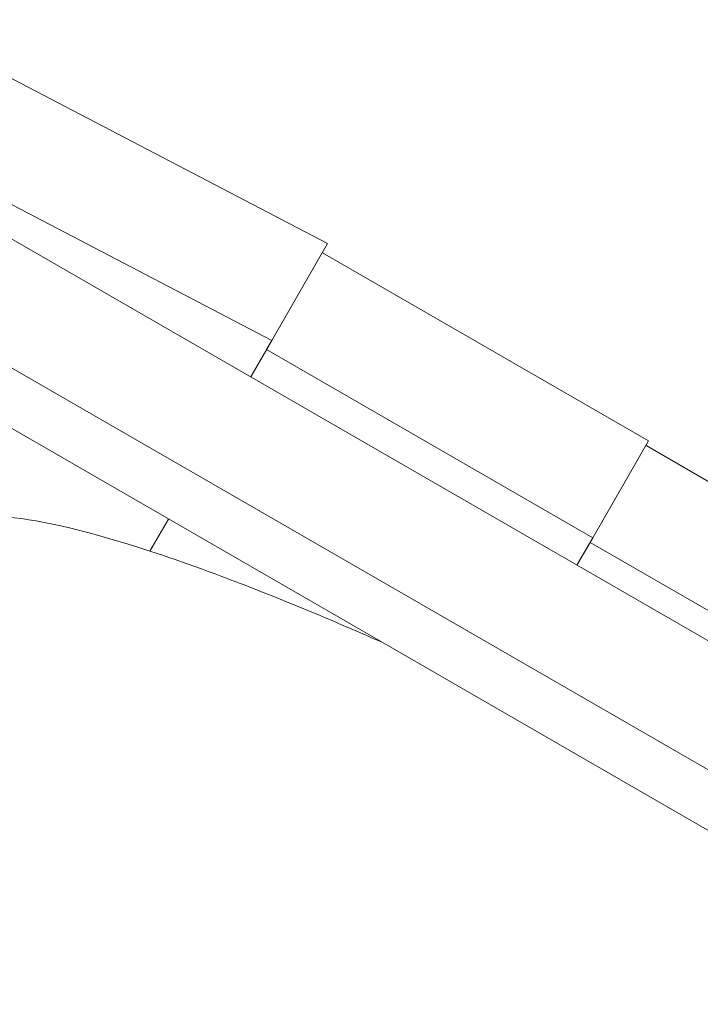
# Model space of a CAD drawing. Units: millimetres. Extents: x -11529 to 44871, y -121403 to -67051.
# Drawn here: x 16510 to 16691, y -69817 to -69555 of the extents above; entities that cross this region are included whole.
import ezdxf

# ---------------------------------------------------------------- set-up
doc = ezdxf.new("R2010")
doc.units = ezdxf.units.MM
doc.header["$LTSCALE"] = 0.5

# ---------------------------------------------------------------- blocks, each defined once
blk = doc.blocks.new('PT-80085D(어미새와 아기새-저가형)')
at = {"color": 0, "linetype": 'Continuous', "lineweight": 0}
for p, q in [((34018.2, 39438.27), (33254.63, 39879.11)), ((33439.33, 39819.64), (33350.64, 39866.02)), ((33237.78, 39854.54), (34003.35, 39412.54)), ((33996.39, 39400.49), (33230.82, 39842.49)), ((33335.79, 39840.29), (33424.48, 39793.91)), ((33439.33, 39819.64), (33424.48, 39793.91)), ((33524.54, 39767.23), (33437.94, 39817.23)), ((33424.48, 39793.91), (33418.91, 39784.27)), ((33424.48, 39793.91), (33423.09, 39791.5)), ((33418.91, 39784.27), (33423.09, 39791.5)), ((33423.09, 39791.5), (33509.69, 39741.5)), ((33524.54, 39767.23), (33509.69, 39741.5)), ((33610.45, 39716.02), (33523.85, 39766.02)), ((33397.1, 39746.49), (33392.18, 39737.96)), ((33392.18, 39737.96), (33397.1, 39746.49)), ((33509.69, 39741.5), (33505.52, 39734.27)), ((33505.52, 39734.27), (33508.99, 39740.29)), ((33509.69, 39741.5), (33508.99, 39740.29)), ((33508.99, 39740.29), (33595.6, 39690.29))]:
    blk.add_line(p, q, dxfattribs=at)
for start_param, end_param in [(5.6975, 6.283185), (5.37486, 5.6975)]:
    blk.add_ellipse((33597.15, 39592.98), major_axis=(-259.81, 150), ratio=0.139173, start_param=start_param, end_param=end_param, dxfattribs=at)

msp = doc.modelspace()

# ---------------------------------------------------------------- block references
msp.add_blockref('PT-80085D(어미새와 아기새-저가형)', (-16847.36, -109434.12))

doc.saveas('drawing.dxf')
